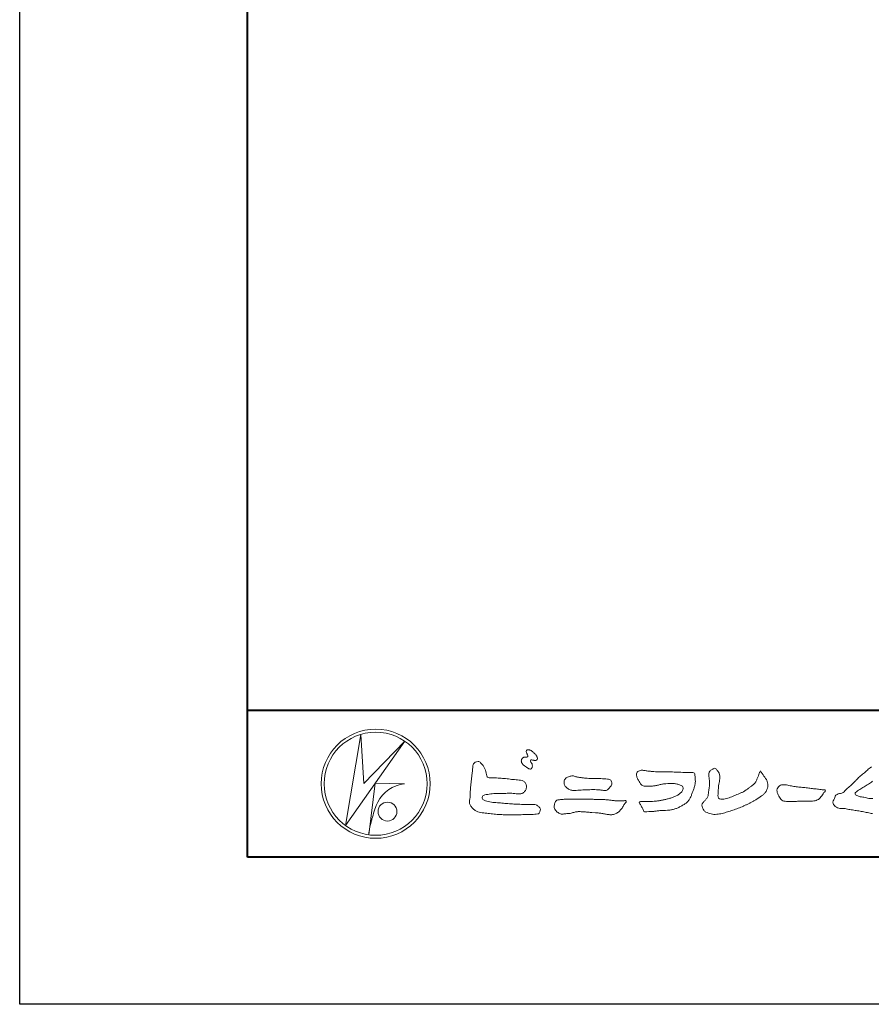
# Model space of a CAD drawing. Units: millimetres. Extents: x 0 to 1680, y 0 to 1188.
# Drawn here: x 0 to 232, y 0 to 268 of the extents above; entities that cross this region are included whole.
import ezdxf

# ---------------------------------------------------------------- set-up
doc = ezdxf.new("R2010")
doc.units = ezdxf.units.MM
doc.layers.add('AM_0', color=7, linetype='Continuous', lineweight=18)
doc.layers.add('AM_1', color=14, linetype='Continuous', lineweight=40)
doc.layers.add('AM_VIEWS', color=1, linetype='Continuous', lineweight=25, plot=False)

# ---------------------------------------------------------------- blocks, each defined once
blk = doc.blocks.new('VFロゴ')
at = {"layer": 'AM_0'}
for p, q in [((6.665, -7.846), (7.699, -1.644)), ((7.699, -1.644), (7.912, -4.98)), ((10.683, -2.103), (6.665, -7.846)), ((7.912, -4.98), (10.683, -2.103)), ((8.679, -4.969), (8.239, -8.473)), ((8.679, -4.969), (10.661, -5.012)), ((8.861, -6.248), (8.807, -6.354)), ((8.46, -7.397), (8.446, -7.463))]:
    blk.add_line(p, q, dxfattribs=at)
for points in [[(18.692, -3.26, 0.072222), (18.644, -3.322, 0.095032), (18.619, -3.396, 0.068709), (18.62, -3.474, 0.051724), (18.639, -3.551, 0.048684), (18.673, -3.622, 0.041967), (18.718, -3.685, 0.033808), (18.774, -3.742, 0.026931), (18.835, -3.791), (18.9, -3.836), (18.964, -3.882, 0.014035), (19.029, -3.926, 0.027919), (19.097, -3.964, 0.054282), (19.171, -3.991, 0.085348), (19.249, -3.997, 0.231936), (19.314, -3.958, 0.066756), (19.347, -3.887, 0.06043), (19.367, -3.811, 0.06498), (19.362, -3.733, 0.019063), (19.347, -3.655, 0.14511), (19.307, -3.59, -0.062777), (19.255, -3.531, -0.145865), (19.236, -3.456, -0.190778), (19.265, -3.384, -0.195525), (19.341, -3.381, -0.019029), (19.419, -3.395, 0.00242), (19.495, -3.414, 0.056752), (19.573, -3.424, 0.136122), (19.648, -3.404, 0.127784), (19.703, -3.348, 0.159476), (19.72, -3.272, 0.084896), (19.697, -3.197, 0.015179), (19.661, -3.128, 0.021932), (19.619, -3.06, 0.030035), (19.572, -2.998, 0.020969), (19.518, -2.942, 0.012738), (19.461, -2.889, 0.005143), (19.401, -2.838, 0.009816), (19.34, -2.788, 0.030542), (19.275, -2.743, 0.055286), (19.204, -2.71, 0.037889), (19.128, -2.692, 0.037), (19.05, -2.683, 0.263882), (18.981, -2.713, 0.103418), (18.953, -2.786, 0.11083), (18.958, -2.865, 0.041451), (18.987, -2.938, 0.007543), (19.02, -3.009, 0.005754), (19.059, -3.078, -0.250968), (19.06, -3.154, -0.247939), (18.992, -3.186, -0.010305), (18.913, -3.188, 0.025782), (18.835, -3.197, 0.045068), (18.757, -3.212, 0.143326), (18.695, -3.258)], [(15.315, -3.893, -0.044391), (15.346, -3.692, -0.082087), (15.48, -3.539, -0.10864), (15.671, -3.479, -0.322878), (15.836, -3.573, -0.010328), (15.981, -3.717, -0.048452), (16.093, -3.888, -0.051889), (16.178, -4.074, 0.005512), (16.23, -4.272, -0.027999), (16.275, -4.471, 0.371928), (16.422, -4.59, 0.045546), (16.626, -4.606, -0.007001), (16.832, -4.605, -0.009422), (17.037, -4.612, -0.007266), (17.241, -4.625, -0.005081), (17.445, -4.643, -0.002886), (17.649, -4.665, -0.000689), (17.852, -4.688, 0.001509), (18.056, -4.711, 0.00371), (18.259, -4.731, 0.004603), (18.463, -4.748, -0.056726), (18.665, -4.784, -0.107016), (18.843, -4.881, -0.163068), (18.941, -5.056, -0.069033), (18.965, -5.259, -0.122621), (18.895, -5.448, -0.087008), (18.76, -5.601, -0.126169), (18.577, -5.687, -0.069684), (18.373, -5.69, -0.002555), (18.17, -5.666, 0.017242), (17.966, -5.651, 0.012608), (17.76, -5.649, 0.006994), (17.555, -5.655, 0.000996), (17.351, -5.663, -0.005015), (17.147, -5.671, -0.008026), (16.942, -5.672, 0.006603), (16.738, -5.67, 0.025105), (16.535, -5.695, 0.002955), (16.332, -5.722, 0.018795), (16.13, -5.76, 0.270243), (15.972, -5.875, 0.365494), (16.004, -6.062, 0.127107), (16.179, -6.165, 0.005203), (16.378, -6.216, 0.030188), (16.578, -6.254, 0.015393), (16.782, -6.272, -0.009864), (16.986, -6.287, -0.002899), (17.19, -6.309, 0.006665), (17.394, -6.328, 0.002844), (17.598, -6.344, 0.000749), (17.802, -6.358, 0.001283), (18.006, -6.372, 0.001816), (18.21, -6.384, 0.002347), (18.413, -6.394, 0.002874), (18.617, -6.403, 0.003396), (18.821, -6.409, 0.00391), (19.026, -6.412, 0.004412), (19.23, -6.411, 0.004901), (19.434, -6.407, -0.14184), (19.634, -6.438, -0.082548), (19.798, -6.558, -0.118195), (19.918, -6.72, -0.109734), (19.874, -6.918, -0.27266), (19.734, -7.056, -0.067554), (19.531, -7.078, 0.000881), (19.326, -7.084, 0.000365), (19.122, -7.09), (18.918, -7.096, -0.000631), (18.714, -7.102, -0.001123), (18.51, -7.108, -0.001615), (18.305, -7.112, -0.002108), (18.1, -7.115, -0.002604), (17.895, -7.116, -0.003104), (17.69, -7.114, -0.003608), (17.485, -7.11, -0.004117), (17.28, -7.102, -0.00463), (17.075, -7.091, -0.005148), (16.871, -7.076, -0.005667), (16.667, -7.057, -0.006188), (16.463, -7.032, -0.005428), (16.261, -7.003, 0.019678), (16.058, -6.981, -0.018108), (15.854, -6.959, -0.059157), (15.659, -6.907, -0.049387), (15.478, -6.811, -0.051826), (15.318, -6.683, -0.052643), (15.191, -6.524, -0.063732), (15.101, -6.34, -0.114028), (15.098, -6.137, 0.025506), (15.127, -5.934, 0.009605), (15.137, -5.73, -0.004479), (15.148, -5.526, -0.00384), (15.162, -5.323, -0.003209), (15.18, -5.119, -0.002585), (15.199, -4.916, -0.001969), (15.221, -4.712, -0.001357), (15.243, -4.509, -0.000748), (15.267, -4.305), (15.291, -4.102, 0.000472), (15.315, -3.898)], [(41.378, -4.765, -0.017443), (41.495, -4.638, -0.022043), (41.622, -4.521, -0.007907), (41.756, -4.412, 0.00613), (41.891, -4.303, 0.010856), (42.021, -4.189, -0.001617), (42.15, -4.072, -0.014223), (42.281, -3.96, -0.018027), (42.421, -3.857, -0.013328)], [(42.505, -4.834, -0.000599), (42.361, -4.93, -0.002958), (42.217, -5.024, -0.004304), (42.07, -5.117, -0.001108), (41.923, -5.207, 0.002292), (41.776, -5.298, 0.006171), (41.63, -5.392, 0.009412), (41.487, -5.49, 0.012824), (41.349, -5.594, 0.520197), (41.353, -5.743, 0.095869), (41.504, -5.824, 0.051863), (41.664, -5.89, 0.040886), (41.836, -5.902, -0.0866), (42.004, -5.938, 0.036601), (42.168, -5.991, 0.05029), (42.34, -6.008, 0.021096), (42.512, -6.001, 0.040333)], [(42.503, -7.027, -0.012429), (42.332, -7, -0.006278), (42.163, -6.966, -0.000845), (41.993, -6.93, 0.00443), (41.824, -6.895, 0.005503), (41.653, -6.863, 0.003905), (41.482, -6.835, 0.002257), (41.311, -6.809, 0.000589), (41.14, -6.784, -0.001075), (40.968, -6.759, -0.030106), (40.798, -6.728, 0.1546), (40.632, -6.69, -0.043268), (40.459, -6.69, -0.006872), (40.286, -6.673, -0.061104), (40.119, -6.632, -0.079931), (39.97, -6.545, -0.08935), (39.858, -6.414, -0.132818), (39.81, -6.25, -0.146535), (39.864, -6.088, 0.114701), (39.933, -5.93, -0.201711), (40.017, -5.784, -0.075727), (40.165, -5.695, -0.068919), (40.331, -5.652, 0.118912), (40.496, -5.603, 0.065753), (40.621, -5.484, -0.037608), (40.743, -5.361, -0.003793), (40.875, -5.249, 0.010395), (41.004, -5.135, 0.007173), (41.129, -5.016, 0.004072), (41.252, -4.894, 0.001024), (41.373, -4.77)], [(23.319, -4.639, -0.009365), (23.553, -4.632, -0.012896), (23.787, -4.635, -0.010766), (24.02, -4.651, 0.01062), (24.253, -4.666, -0.022313), (24.485, -4.684, -0.164298), (24.7, -4.762, -0.187951), (24.77, -4.979, -0.166703), (24.684, -5.192, -0.022617), (24.526, -5.363, -0.208907), (24.319, -5.457, -0.035564), (24.087, -5.433, 0.015306), (23.854, -5.41, 0.012634), (23.621, -5.4, 0.0088), (23.387, -5.4, 0.004267), (23.153, -5.406, 0.002961), (22.92, -5.415, 0.005144), (22.688, -5.428, 0.0073), (22.455, -5.447, -0.021814), (22.222, -5.465, -0.085023), (21.992, -5.43, -0.057668), (21.781, -5.331, -0.093975), (21.607, -5.176, -0.1325), (21.521, -4.963, -0.13499), (21.56, -4.735, -0.162023), (21.713, -4.564, -0.061801), (21.935, -4.493, -0.104328), (22.165, -4.472, -0.008643), (22.39, -4.535, 0.019283), (22.62, -4.575, 0.007259), (22.851, -4.605, 0.010441), (23.084, -4.628, 0.013688), (23.317, -4.639)], [(37.83, -6.188, 0.012716), (37.999, -6.192, 0.008561), (38.168, -6.189, 0.004385), (38.337, -6.181, 0.009422), (38.506, -6.17, 0.064807), (38.671, -6.135, 0.054041), (38.821, -6.06, 0.091555), (38.948, -5.95, 0.005679), (39.045, -5.811, 0.008471), (39.148, -5.676, -0.120438), (39.255, -5.548, 0.759678), (39.252, -5.423, -0.049591), (39.084, -5.409, 0.017615), (38.917, -5.381, 0.00898), (38.749, -5.362, -0.000481), (38.58, -5.347, -0.005547), (38.411, -5.328, -0.003255), (38.244, -5.307, 0.003802), (38.076, -5.285, 0.003071), (37.907, -5.266, 0.000928), (37.739, -5.249, -0.001218), (37.571, -5.231, -0.00339), (37.402, -5.212, -0.005552), (37.235, -5.19, -0.004623), (37.067, -5.164, 0.000958), (36.9, -5.136, -0.020263), (36.734, -5.104, 0.043312), (36.569, -5.068, 0.014445), (36.4, -5.071, 0.109698), (36.235, -5.103, 0.10333), (36.106, -5.21, 0.084677), (36.018, -5.354, 0.127405), (36.006, -5.521, 0.061431), (36.054, -5.683, 0.023141), (36.129, -5.834, 0.021642), (36.214, -5.982, 0.079005), (36.325, -6.109, 0.115611), (36.475, -6.182, 0.040182), (36.643, -6.202, 0.01297), (36.813, -6.207, 0.0074), (36.983, -6.206, 0.00171), (37.152, -6.201, -0.003013), (37.321, -6.197, -0.001405), (37.49, -6.194, 0.000582), (37.659, -6.192, 0.002569), (37.829, -6.188)]]:
    blk.add_lwpolyline(points, format="xyb", dxfattribs=at)
for points in [[(34.879, -4.121, 0.00447), (34.982, -4.281, 0.000321), (35.087, -4.439, 0.018095), (35.197, -4.595, -0.039102), (35.306, -4.751, -0.075238), (35.369, -4.93, -0.060937), (35.382, -5.119, -0.053317), (35.352, -5.307, -0.055773), (35.283, -5.484, -0.063416), (35.174, -5.639, -0.042164), (35.034, -5.768, -0.020773), (34.88, -5.878, -0.002506), (34.719, -5.982), (34.56, -6.086, -0.009444), (34.398, -6.187, -0.013477), (34.232, -6.279, -0.008725), (34.062, -6.365, -0.004365), (33.89, -6.445, -0.00422), (33.716, -6.524, -0.004768), (33.541, -6.599, -0.005314), (33.364, -6.67, -0.005808), (33.186, -6.737, -0.005534), (33.007, -6.8, -0.005136), (32.827, -6.86, -0.004733), (32.645, -6.916, -0.004693), (32.462, -6.968, -0.009427), (32.277, -7.016, -0.014869), (32.091, -7.054, -0.020334), (31.902, -7.079, -0.034648), (31.712, -7.085, -0.052197), (31.525, -7.055, -0.022691), (31.344, -6.996, -0.035893), (31.169, -6.923, -0.102915), (31.022, -6.802, -0.109786), (30.942, -6.631, -0.096186), (30.892, -6.449, -0.181127), (30.977, -6.284, -0.00192), (31.103, -6.141, 0.019436), (31.223, -5.994, 0.080507), (31.316, -5.828, 0.063634), (31.34, -5.64, -0.026352), (31.362, -5.45), (31.395, -5.262, 0.027037), (31.417, -5.073, 0.030173), (31.415, -4.883, 0.01522), (31.395, -4.694, -0.002355), (31.37, -4.506, -0.058755), (31.365, -4.315, -0.154747), (31.436, -4.142, -0.089355), (31.594, -4.039, -0.072499), (31.761, -3.949, -0.203259), (31.91, -4.055, -0.015655), (32.026, -4.207, -0.133862), (32.103, -4.378, 0.00047), (32.118, -4.568, -0.065899), (32.104, -4.757, -0.004975), (32.063, -4.943, 0.029497), (32.036, -5.131, 0.00524), (32.02, -5.321, 0.001328), (32.006, -5.512, 0.002694), (31.994, -5.701, 0.029327), (31.993, -5.892, 0.330441), (32.1, -6.033, 0.071364), (32.288, -6.05, 0.051001), (32.476, -6.026, 0.020768), (32.661, -5.977, 0.014166), (32.841, -5.915, 0.007661), (33.018, -5.845, 0.002873), (33.193, -5.772, -0.001466), (33.369, -5.698, 0.005484), (33.545, -5.624, 0.019165), (33.717, -5.541, 0.026099), (33.879, -5.442, 0.01107), (34.033, -5.332, -0.003751), (34.186, -5.218, 0.007734), (34.34, -5.107, 0.048102), (34.481, -4.979, 0.071096), (34.584, -4.82, 0.006205), (34.664, -4.647, 0.016714), (34.737, -4.471, 0.021009), (34.795, -4.29, -0.103821)], [(27.968, -4.185), (28.2, -4.187, -0.000839), (28.432, -4.19, -0.001678), (28.664, -4.194, -0.002515), (28.895, -4.199, -0.00334), (29.127, -4.208), (29.359, -4.218, 0.005371), (29.591, -4.226, 0.009724), (29.823, -4.227, -0.015065), (30.055, -4.229, 0.023883), (30.287, -4.238, -0.49159), (30.417, -4.384, -0.001416), (30.439, -4.615, -0.038055), (30.451, -4.846, -0.040352), (30.423, -5.077, -0.029067), (30.364, -5.3, -0.014297), (30.285, -5.518, -0.000308), (30.201, -5.734, -0.018233), (30.11, -5.947, -0.048684), (29.992, -6.146, -0.071133), (29.828, -6.31, -0.028619), (29.635, -6.437, -0.014234), (29.433, -6.552, -0.021941), (29.223, -6.651, -0.026312), (29.004, -6.729, -0.030521), (28.778, -6.782, -0.031894), (28.548, -6.806, -0.007904), (28.317, -6.811, 0.01699), (28.085, -6.82, 0.01279), (27.855, -6.846, -0.004159), (27.625, -6.876, -0.023644), (27.394, -6.893, 0.019678), (27.162, -6.901, -0.211334), (26.941, -6.877, 0.004365), (26.862, -6.661, -0.082517), (26.751, -6.458, -0.085826), (26.622, -6.272, -0.229675), (26.831, -6.199, -0.011525), (27.063, -6.197, -0.000319), (27.295, -6.2, 0.012476), (27.527, -6.198, 0.015322), (27.758, -6.182, 0.012945), (27.988, -6.153, 0.01092), (28.216, -6.113, 0.010549), (28.443, -6.063, 0.010268), (28.667, -6.004, 0.014401), (28.889, -5.935, 0.025882), (29.103, -5.848, 0.037509), (29.306, -5.735, 0.050982), (29.485, -5.589, 0.119247), (29.607, -5.394, 0.26972), (29.579, -5.175, 0.063545), (29.372, -5.072, 0.042091), (29.149, -5.006, 0.043336), (28.919, -4.981, 0.016262), (28.688, -4.984, 0.008693), (28.455, -4.995, 0.023564), (28.225, -5.021, 0.020849), (27.997, -5.071, -0.011457), (27.771, -5.125, -0.03975), (27.542, -5.155, -0.006175), (27.31, -5.161, 0.005949), (27.078, -5.174, -0.158965), (26.855, -5.124, -0.092243), (26.698, -4.956, -0.02332), (26.579, -4.756, -0.050537), (26.483, -4.546, -0.117683), (26.459, -4.317, -0.239039), (26.594, -4.139, -0.121984), (26.817, -4.082, -0.050203), (27.047, -4.106, 0.019344), (27.277, -4.14, 0.005149), (27.507, -4.163, 0.010341), (27.739, -4.179, 0.00999)], [(23.874, -6.067, -0.006418), (24.121, -6.071, -0.009711), (24.368, -6.083, -0.01274), (24.614, -6.106, -0.000989), (24.861, -6.137, 0.016077), (25.107, -6.16, 0.019786), (25.354, -6.165, 0.018396), (25.602, -6.151, -0.683435), (25.753, -6.252, 0.113614), (25.591, -6.437, -0.047207), (25.467, -6.651, -0.03837), (25.307, -6.839, -0.062569), (25.116, -6.997, -0.082316), (24.887, -7.087, -0.062246), (24.642, -7.106, -0.037233), (24.396, -7.077, -0.003285), (24.153, -7.028, 0.022995), (23.909, -6.991, 0.011679), (23.663, -6.971), (23.416, -6.956, -0.007362), (23.169, -6.937, 0.001248), (22.923, -6.915, 0.010212), (22.676, -6.899, 0.029247), (22.429, -6.9, 0.056903), (22.185, -6.945, -0.016754), (21.947, -7.013, -0.055632), (21.702, -7.033, 0.032844), (21.456, -7.059, -0.15575), (21.214, -7.031, -0.067765), (21.018, -6.881, -0.100472), (20.877, -6.678, -0.142128), (20.865, -6.434, -0.075025), (20.944, -6.201, -0.256796), (21.155, -6.093, -0.005575), (21.401, -6.066, -0.012259), (21.646, -6.056, 0.000535), (21.894, -6.048, -0.008925), (22.141, -6.045, -0.001278), (22.389, -6.047), (22.636, -6.049, -0.000315), (22.884, -6.051, -0.000555), (23.131, -6.054, -0.000796), (23.379, -6.057, -0.001037), (23.626, -6.062, -0.001277)]]:
    blk.add_lwpolyline(points, format="xyb", close=True, dxfattribs=at)
for centre, radius in [((8.711, -5), 3.711), ((8.711, -5), 3.505), ((9.514, -6.895), 0.643)]:
    blk.add_circle(centre, radius, dxfattribs=at)
for centre, radius, start, end in [((10.835, -7.2), 2.195, 94.53153, 154.2556), ((14.541, -8.831), 6.248, 156.63493, 166.72925), ((13.882, -9.107), 5.679, 163.16877, 173.58564)]:
    blk.add_arc(centre, radius, start, end, dxfattribs=at)
blk = doc.blocks.new('A1枠（1：4）DL用 New')
at = {"layer": 'AM_1'}
blk.add_line((-194.5, -128.5), (194.5, -128.5), dxfattribs=at)
blk.add_lwpolyline([(-194.5, -138.5), (-194.5, 138.5), (194.5, 138.5), (194.5, -138.5)], close=True, dxfattribs=at)
at = {"layer": 'AM_VIEWS'}
blk.add_lwpolyline([(-210, -148.5), (-210, 148.5), (210, 148.5), (210, -148.5)], close=True, dxfattribs=at)
at = {"layer": 'AM_0'}
blk.add_blockref('VFロゴ', (-194.5, -128.5), dxfattribs=at)

msp = doc.modelspace()

# ---------------------------------------------------------------- block references
at = {"layer": 'AM_0', "xscale": 4, "yscale": 4, "zscale": 4}
msp.add_blockref('A1枠（1：4）DL用 New', (840, 594), dxfattribs=at)

doc.saveas('drawing.dxf')
